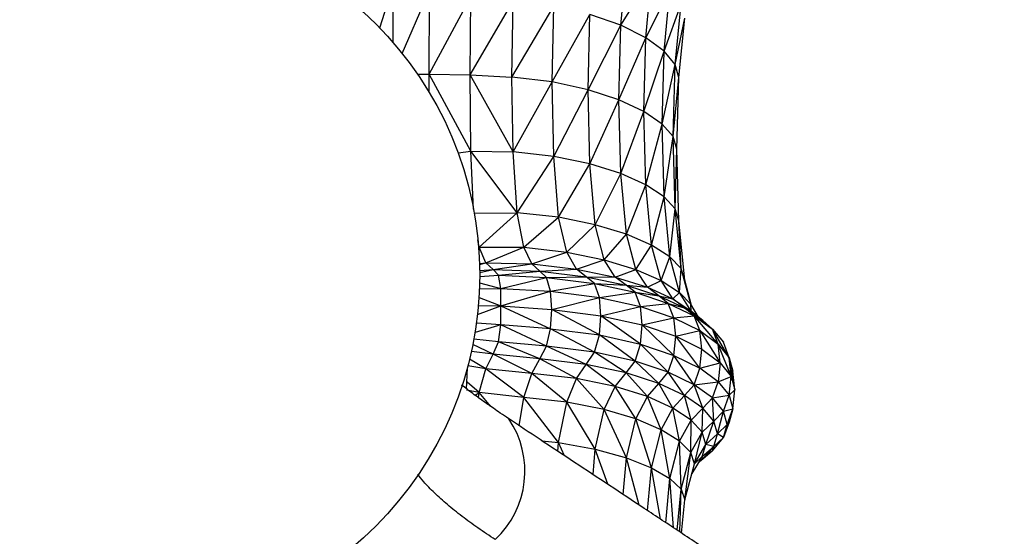
# Model space of a CAD drawing. Units: metres. Extents: x -0.02 to 0.09, y 0.002 to 0.086.
# Drawn here: x 0.032 to 0.033, y 0.067 to 0.067 of the extents above; entities that cross this region are included whole.
import ezdxf

# ---------------------------------------------------------------- set-up
doc = ezdxf.new("R2010")
doc.units = ezdxf.units.M

msp = doc.modelspace()

# ---------------------------------------------------------------- linework, layer by layer
at = {"color": 7, "linetype": 'Continuous', "lineweight": 25}
for p, q in [((0.03289957282354849, 0.06718605388958798), (0.03290635505011095, 0.06726066128094545)), ((0.03289957282354849, 0.06718605388958798), (0.03293603278448602, 0.06724492458660962)), ((0.03292915351202511, 0.06717131603558416), (0.03293603278448602, 0.06724492458660962)), ((0.03261461228488079, 0.067182942451287), (0.03263033332159539, 0.06723243999798655)), ((0.03263034934161028, 0.06716575258324917), (0.03263033332159539, 0.06723243999798655)), ((0.03264107260048563, 0.06715285449579966), (0.03267331672003296, 0.06722684215863114)), ((0.03267311774542343, 0.06712844295819159), (0.03267331672003296, 0.06722684215863114)), ((0.03267311774542343, 0.06712844295819159), (0.03272233405401724, 0.06721981792767419)), ((0.03272130744268885, 0.06712759319622863), (0.03272233405401724, 0.06721981792767419)), ((0.03292915351202511, 0.06717131603558416), (0.03295776191046258, 0.06722816997845528)), ((0.03295089484503293, 0.0671556095536507), (0.03295776191046258, 0.06722816997845528)), ((0.03272130744268885, 0.06712759319622863), (0.03277238776495472, 0.06721475933392387)), ((0.03277079718878287, 0.06712479687054497), (0.03277238776495472, 0.06721475933392387)), ((0.03277079718878287, 0.06712479687054497), (0.03282032965948598, 0.0672087446244511)), ((0.03281837897589236, 0.06711918941815267), (0.03282032965948598, 0.0672087446244511)), ((0.03295089484503293, 0.0671556095536507), (0.03297079108526727, 0.06721141537030102)), ((0.03296393622686883, 0.06713990291912922), (0.03297079108526727, 0.06721141537030102)), ((0.03281837897589236, 0.06711918941815267), (0.03286301154425168, 0.06719885296185361)), ((0.03286084723761105, 0.0671099085648811), (0.03286301154425168, 0.06719885296185361)), ((0.03289957282354849, 0.06718605388958798), (0.03286301154425168, 0.06719885296185361)), ((0.03286084723761105, 0.0671099085648811), (0.03289957282354849, 0.06718605388958798)), ((0.03289730475714234, 0.06709787288983234), (0.03289957282354849, 0.06718605388958798)), ((0.03292915351202511, 0.06717131603558416), (0.03289957282354849, 0.06718605388958798)), ((0.03296393622686883, 0.06713990291912922), (0.03297512091925162, 0.06719466060955874)), ((0.03296827826788445, 0.06712419613201986), (0.03297512091925162, 0.06719466060955874)), ((0.03289730475714234, 0.06709787288983234), (0.03292915351202511, 0.06717131603558416)), ((0.03292685492804084, 0.06708400036175634), (0.03292915351202511, 0.06717131603558416)), ((0.03295089484503293, 0.0671556095536507), (0.03292915351202511, 0.06717131603558416)), ((0.03292685492804084, 0.06708400036175634), (0.03295089484503293, 0.0671556095536507)), ((0.03294860236456422, 0.06706920925457849), (0.03295089484503293, 0.0671556095536507)), ((0.03296393622686883, 0.06713990291912922), (0.03295089484503293, 0.0671556095536507)), ((0.03294860236456422, 0.06706920925457849), (0.03296393622686883, 0.06713990291912922)), ((0.03296164984991572, 0.0670544181474004), (0.03296393622686883, 0.06713990291912922)), ((0.03296827826788445, 0.06712419613201986), (0.03296393622686883, 0.06713990291912922)), ((0.03265919008677814, 0.06712838644796458), (0.03267311774542343, 0.06712844295819159)), ((0.03267315956798095, 0.06710660666491366), (0.03267311774542343, 0.06712844295819159)), ((0.03272231147100942, 0.06703705227215627), (0.03267311774542343, 0.06712844295819159)), ((0.03267311774542343, 0.06712844295819159), (0.03272130744268885, 0.06712759319622863)), ((0.03272231147100942, 0.06703705227215627), (0.03272130744268885, 0.06712759319622863)), ((0.03277235846807961, 0.06703645168621881), (0.03272130744268885, 0.06712759319622863)), ((0.03272130744268885, 0.06712759319622863), (0.03277079718878287, 0.06712479687054497)), ((0.03277235846807961, 0.06703645168621881), (0.03277079718878287, 0.06712479687054497)), ((0.03281837897589236, 0.06711918941815267), (0.03277079718878287, 0.06712479687054497)), ((0.03277235846807961, 0.06703645168621881), (0.03281837897589236, 0.06711918941815267)), ((0.03282029609015004, 0.06703106106121891), (0.03281837897589236, 0.06711918941815267)), ((0.03286084723761105, 0.0671099085648811), (0.03281837897589236, 0.06711918941815267)), ((0.03296164984991572, 0.0670544181474004), (0.03296827826788445, 0.06712419613201986)), ((0.03296599738409538, 0.06703962719281101), (0.03296827826788445, 0.06712419613201986)), ((0.03282029609015004, 0.06703106106121891), (0.03286084723761105, 0.0671099085648811)), ((0.03286297797491575, 0.06702217724163881), (0.03286084723761105, 0.0671099085648811)), ((0.03289730475714234, 0.06709787288983234), (0.03286084723761105, 0.0671099085648811)), ((0.03286297797491575, 0.06702217724163881), (0.03289730475714234, 0.06709787288983234)), ((0.03289954352667347, 0.06701067333538903), (0.03289730475714234, 0.06709787288983234)), ((0.03292685492804084, 0.06708400036175634), (0.03289730475714234, 0.06709787288983234)), ((0.03289954352667347, 0.06701067333538903), (0.03292685492804084, 0.06708400036175634)), ((0.03292913153936885, 0.06699742321331836), (0.03292685492804084, 0.06708400036175634)), ((0.03294860236456422, 0.06706920925457849), (0.03292685492804084, 0.06708400036175634)), ((0.03292913153936885, 0.06699742321331836), (0.03294860236456422, 0.06706920925457849)), ((0.03295088080694693, 0.06698329998333799), (0.03294860236456422, 0.06706920925457849)), ((0.03296164984991572, 0.0670544181474004), (0.03294860236456422, 0.06706920925457849)), ((0.03295088080694693, 0.06698329998333799), (0.03296164984991572, 0.0670544181474004)), ((0.0329639301233532, 0.0669691764481818), (0.03296164984991572, 0.0670544181474004)), ((0.03296599738409538, 0.06703962719281101), (0.03296164984991572, 0.0670544181474004)), ((0.03270717076141316, 0.06703535722733742), (0.03272231147100942, 0.06703705227215627)), ((0.03272555318126731, 0.06696860432211153), (0.03272231147100942, 0.06703705227215627)), ((0.03277706488897828, 0.06696448025067195), (0.03272231147100942, 0.06703705227215627)), ((0.03272231147100942, 0.06703705227215627), (0.03277235846807961, 0.06703645168621881)), ((0.03277706488897828, 0.06696448025067195), (0.03277235846807961, 0.06703645168621881)), ((0.03282029609015004, 0.06703106106121891), (0.03277235846807961, 0.06703645168621881)), ((0.0329639301233532, 0.0669691764481818), (0.03296599738409538, 0.06703962719281101)), ((0.03296828009893914, 0.06695505291302542), (0.03296599738409538, 0.06703962719281101)), ((0.03277706488897828, 0.06696448025067195), (0.03282029609015004, 0.06703106106121891)), ((0.03282607245733754, 0.06695907635052557), (0.03282029609015004, 0.06703106106121891)), ((0.03286297797491575, 0.06702217724163881), (0.03282029609015004, 0.06703106106121891)), ((0.03282607245733754, 0.06695907635052557), (0.03286297797491575, 0.06702217724163881)), ((0.03286939582159536, 0.06695030590374826), (0.03286297797491575, 0.06702217724163881)), ((0.03289954352667347, 0.06701067333538903), (0.03286297797491575, 0.06702217724163881)), ((0.03286939582159536, 0.06695030590374826), (0.03289954352667347, 0.06701067333538903)), ((0.03290628241827512, 0.0669390108903204), (0.03289954352667347, 0.06701067333538903)), ((0.03292913153936885, 0.06699742321331836), (0.03289954352667347, 0.06701067333538903)), ((0.03290628241827512, 0.0669390108903204), (0.03292913153936885, 0.06699742321331836)), ((0.03293597724249377, 0.06692603222210763), (0.03292913153936885, 0.06699742321331836)), ((0.03295088080694693, 0.06698329998333799), (0.03292913153936885, 0.06699742321331836)), ((0.03293597724249377, 0.06692603222210763), (0.03295088080694693, 0.06698329998333799)), ((0.03295772712042353, 0.0669122121842657), (0.03295088080694693, 0.06698329998333799)), ((0.0329639301233532, 0.0669691764481818), (0.03295088080694693, 0.06698329998333799)), ((0.0327264165933546, 0.06696387222881992), (0.03277706488897828, 0.06696448025067195)), ((0.03273213630011106, 0.06692370144207825), (0.03277706488897828, 0.06696448025067195)), ((0.03278490912725932, 0.0669236387284552), (0.03277706488897828, 0.06696448025067195)), ((0.03282607245733754, 0.06695907635052557), (0.03277706488897828, 0.06696448025067195)), ((0.03295772712042353, 0.0669122121842657), (0.0329639301233532, 0.0669691764481818)), ((0.03297077643682975, 0.0668983919938361), (0.0329639301233532, 0.0669691764481818)), ((0.03296828009893914, 0.06695505291302542), (0.0329639301233532, 0.0669691764481818)), ((0.03278490912725932, 0.0669236387284552), (0.03282607245733754, 0.06695907635052557)), ((0.03283569953253289, 0.06691795315106264), (0.03282607245733754, 0.06695907635052557)), ((0.03286939582159536, 0.06695030590374826), (0.03282607245733754, 0.06695907635052557)), ((0.03297077643682975, 0.0668983919938361), (0.03296828009893914, 0.06695505291302542)), ((0.03297512580206413, 0.06688457195599429), (0.03296828009893914, 0.06695505291302542)), ((0.03283569953253289, 0.06691795315106264), (0.03286939582159536, 0.06695030590374826)), ((0.03288009284307973, 0.06690894298870914), (0.03286939582159536, 0.06695030590374826)), ((0.03290628241827512, 0.0669390108903204), (0.03286939582159536, 0.06695030590374826)), ((0.03273213630011106, 0.06692370144207825), (0.03273074209327873, 0.06693250767559092)), ((0.03288009284307973, 0.06690894298870914), (0.03290628241827512, 0.0669390108903204)), ((0.03291751410772821, 0.06689743938763487), (0.03290628241827512, 0.0669390108903204)), ((0.03293597724249377, 0.06692603222210763), (0.03290628241827512, 0.0669390108903204)), ((0.03273213630011106, 0.06692370144207825), (0.03273149885788751, 0.06692404965770495)), ((0.03273153369271627, 0.0669236073670978), (0.03273213630011106, 0.06692370144207825)), ((0.03273155178962171, 0.06692337520581645), (0.03273213630011106, 0.06692370144207825)), ((0.03274013068487654, 0.06690531353314266), (0.03273213630011106, 0.06692370144207825)), ((0.03273213630011106, 0.06692370144207825), (0.03278490912725932, 0.0669236387284552)), ((0.03274013068487654, 0.06690531353314266), (0.03278490912725932, 0.0669236387284552)), ((0.03279432196905634, 0.0669039284928595), (0.03278490912725932, 0.0669236387284552)), ((0.03278490912725932, 0.0669236387284552), (0.03283569953253289, 0.06691795315106264)), ((0.03279432196905634, 0.0669039284928595), (0.03283569953253289, 0.06691795315106264)), ((0.03284725165655631, 0.06689780269940249), (0.03283569953253289, 0.06691795315106264)), ((0.03283569953253289, 0.06691795315106264), (0.03288009284307973, 0.06690894298870914)), ((0.03291751410772821, 0.06689743938763487), (0.03293597724249377, 0.06692603222210763)), ((0.0329473871546032, 0.06688427379925597), (0.03293597724249377, 0.06692603222210763)), ((0.03295772712042353, 0.0669122121842657), (0.03293597724249377, 0.06692603222210763)), ((0.03273258826234964, 0.06690458821787393), (0.03274013068487654, 0.06690531353314266)), ((0.0327326335629558, 0.06690312600399251), (0.03274013068487654, 0.06690531353314266)), ((0.03274850470831442, 0.06689745205242956), (0.03274013068487654, 0.06690531353314266)), ((0.03274013068487654, 0.06690531353314266), (0.03279432196905634, 0.0669039284928595)), ((0.03284725165655631, 0.06689780269940249), (0.03288009284307973, 0.06690894298870914)), ((0.03289292853643917, 0.06688833584149229), (0.03288009284307973, 0.06690894298870914)), ((0.03288009284307973, 0.06690894298870914), (0.03291751410772821, 0.06689743938763487)), ((0.0329473871546032, 0.06688427379925597), (0.03295772712042353, 0.0669122121842657)), ((0.03296913642218136, 0.0668702769120489), (0.03295772712042353, 0.0669122121842657)), ((0.03297077643682975, 0.0668983919938361), (0.03295772712042353, 0.0669122121842657)), ((0.03273277789418468, 0.06689627895461503), (0.03274850470831442, 0.06689745205242956)), ((0.03273280335984216, 0.06689369186297033), (0.03274850470831442, 0.06689745205242956)), ((0.03274850470831442, 0.06689745205242956), (0.03279432196905634, 0.0669039284928595)), ((0.03275506781866568, 0.06689053325970523), (0.03274850470831442, 0.06689745205242956)), ((0.03274850470831442, 0.06689745205242956), (0.03280373542120465, 0.06689535122235178)), ((0.03275506781866568, 0.06689053325970523), (0.03280373542120465, 0.06689535122235178)), ((0.03280373542120465, 0.06689535122235178), (0.03279432196905634, 0.0669039284928595)), ((0.03279432196905634, 0.0669039284928595), (0.03284725165655631, 0.06689780269940249)), ((0.03280373542120465, 0.06689535122235178), (0.03284725165655631, 0.06689780269940249)), ((0.03281157965948597, 0.06688790767987124), (0.03280373542120465, 0.06689535122235178)), ((0.03280373542120465, 0.06689535122235178), (0.03285880378057975, 0.06688873592694153)), ((0.03285880378057975, 0.06688873592694153), (0.03284725165655631, 0.06689780269940249)), ((0.03284725165655631, 0.06689780269940249), (0.03289292853643917, 0.06688833584149229)), ((0.03289292853643917, 0.06688833584149229), (0.03291751410772821, 0.06689743938763487)), ((0.03293099189093131, 0.0668763637955939), (0.03291751410772821, 0.06689743938763487)), ((0.03291751410772821, 0.06689743938763487), (0.0329473871546032, 0.06688427379925597)), ((0.03296913642218136, 0.0668702769120489), (0.03297077643682975, 0.0668983919938361)), ((0.0329821863489391, 0.06685628017742984), (0.03297077643682975, 0.0668983919938361)), ((0.03297512580206413, 0.06688457195599429), (0.03297077643682975, 0.0668983919938361)), ((0.03273280980790937, 0.06688922297898892), (0.03275506781866568, 0.06689053325970523)), ((0.03275506781866568, 0.06689053325970523), (0.03281157965948597, 0.06688790767987124)), ((0.03275763251593129, 0.06687497417767398), (0.03275506781866568, 0.06689053325970523)), ((0.03275763251593129, 0.06687497417767398), (0.03281157965948597, 0.06688790767987124)), ((0.03281157965948597, 0.06688790767987124), (0.03285880378057975, 0.06688873592694153)), ((0.03281628608038444, 0.06687159969647277), (0.03281157965948597, 0.06688790767987124)), ((0.03281157965948597, 0.06688790767987124), (0.03286843085577509, 0.06688086483319153)), ((0.03286843085577509, 0.06688086483319153), (0.03285880378057975, 0.06688873592694153)), ((0.03285880378057975, 0.06688873592694153), (0.03290576484015032, 0.06687873241741986)), ((0.03285880378057975, 0.06688873592694153), (0.03289292853643917, 0.06688833584149229)), ((0.03290576484015032, 0.06687873241741986), (0.03289292853643917, 0.06688833584149229)), ((0.03289292853643917, 0.06688833584149229), (0.03293099189093131, 0.0668763637955939)), ((0.03293099189093131, 0.0668763637955939), (0.0329473871546032, 0.06688427379925597)), ((0.03296107917120476, 0.06686272121746888), (0.0329473871546032, 0.06688427379925597)), ((0.0329473871546032, 0.06688427379925597), (0.03296913642218136, 0.0668702769120489)), ((0.0329821863489391, 0.06685628017742984), (0.03297512580206413, 0.06688457195599429)), ((0.03298321611453164, 0.06685458686214232), (0.03297512580206413, 0.06688457195599429)), ((0.03273249371092872, 0.06687447853496811), (0.03275763251593129, 0.06687497417767398)), ((0.03273270673888146, 0.06688140586410636), (0.03275763251593129, 0.06687497417767398)), ((0.03275763251593129, 0.06687497417767398), (0.03281628608038444, 0.06687159969647277)), ((0.03275791449835331, 0.06685429272015445), (0.03275763251593129, 0.06687497417767398)), ((0.03275791449835331, 0.06685429272015445), (0.03281628608038444, 0.06687159969647277)), ((0.03281628608038444, 0.06687159969647277), (0.03286843085577509, 0.06688086483319153)), ((0.03281785468389998, 0.06685012813885559), (0.03281628608038444, 0.06687159969647277)), ((0.03281628608038444, 0.06687159969647277), (0.03287420722296261, 0.06686430019696105)), ((0.03287420722296261, 0.06686430019696105), (0.03286843085577509, 0.06688086483319153)), ((0.03286843085577509, 0.06688086483319153), (0.0329164612512829, 0.06687038021405092)), ((0.03286843085577509, 0.06688086483319153), (0.03290576484015032, 0.06687873241741986)), ((0.03287420722296261, 0.06686430019696105), (0.0329164612512829, 0.06687038021405092)), ((0.0329164612512829, 0.06687038021405092), (0.03290576484015032, 0.06687873241741986)), ((0.03290576484015032, 0.06687873241741986), (0.03294446967413488, 0.06686618755657986)), ((0.03290576484015032, 0.06687873241741986), (0.03293099189093131, 0.0668763637955939)), ((0.03292287970831416, 0.06685352733929502), (0.0329164612512829, 0.06687038021405092)), ((0.0329164612512829, 0.06687038021405092), (0.03295570136358757, 0.06685731457074036)), ((0.0329164612512829, 0.06687038021405092), (0.03294446967413488, 0.06686618755657986)), ((0.03294446967413488, 0.06686618755657986), (0.03293099189093131, 0.0668763637955939)), ((0.03293099189093131, 0.0668763637955939), (0.03296107917120476, 0.06686272121746888)), ((0.03296107917120476, 0.06686272121746888), (0.03296913642218136, 0.0668702769120489)), ((0.03298282843878286, 0.06684824367840639), (0.03296913642218136, 0.0668702769120489)), ((0.03296913642218136, 0.0668702769120489), (0.0329821863489391, 0.06685628017742984)), ((0.03273197117513346, 0.06686427333239157), (0.03275791449835331, 0.06685429272015445)), ((0.03281785468389998, 0.06685012813885559), (0.03287420722296261, 0.06686430019696105)), ((0.03287613288214226, 0.06684274288494939), (0.03287420722296261, 0.06686430019696105)), ((0.03287420722296261, 0.06686430019696105), (0.03292287970831416, 0.06685352733929502)), ((0.03295570136358757, 0.06685731457074036), (0.03294446967413488, 0.06686618755657986)), ((0.03294446967413488, 0.06686618755657986), (0.03297477057745496, 0.06685194835980268)), ((0.03294446967413488, 0.06686618755657986), (0.03296107917120476, 0.06686272121746888)), ((0.03297477057745496, 0.06685194835980268), (0.03296107917120476, 0.06686272121746888)), ((0.03296107917120476, 0.06686272121746888), (0.03298282843878286, 0.06684824367840639)), ((0.03273019283575241, 0.06684401080359176), (0.03275791449835331, 0.06685429272015445)), ((0.03273127053805054, 0.0668548895038118), (0.03275791449835331, 0.06685429272015445)), ((0.03275763251593132, 0.06683200664837702), (0.03275791449835331, 0.06685429272015445)), ((0.03275791449835331, 0.06685429272015445), (0.03281628608038447, 0.0668271932633673)), ((0.03275791449835331, 0.06685429272015445), (0.03281785468389998, 0.06685012813885559)), ((0.03281628608038447, 0.0668271932633673), (0.03281785468389998, 0.06685012813885559)), ((0.03287420722296261, 0.06681989361126772), (0.03281785468389998, 0.06685012813885559)), ((0.03281785468389998, 0.06685012813885559), (0.03287613288214226, 0.06684274288494939)), ((0.03287613288214226, 0.06684274288494939), (0.03292287970831416, 0.06685352733929502)), ((0.03292287970831416, 0.06685352733929502), (0.03295570136358757, 0.06685731457074036)), ((0.03292501838018912, 0.06683187389691231), (0.03292287970831416, 0.06685352733929502)), ((0.03292287970831416, 0.06685352733929502), (0.03296244025518913, 0.06684014904339662)), ((0.03296244025518913, 0.06684014904339662), (0.03295570136358757, 0.06685731457074036)), ((0.03295570136358757, 0.06685731457074036), (0.0329861804895641, 0.06684252834637514)), ((0.03295570136358757, 0.06685731457074036), (0.03297477057745496, 0.06685194835980268)), ((0.0329861804895641, 0.06684252834637514), (0.03297477057745496, 0.06685194835980268)), ((0.03297477057745496, 0.06685194835980268), (0.03299651984503221, 0.06683686214764523)), ((0.03297477057745496, 0.06685194835980268), (0.03298282843878286, 0.06684824367840639)), ((0.03298282843878286, 0.06684824367840639), (0.0329821863489391, 0.06685628017742984)), ((0.0329914139039439, 0.06684110666603166), (0.0329821863489391, 0.06685628017742984)), ((0.03299651984503221, 0.06683686214764523), (0.03298282843878286, 0.06684824367840639)), ((0.03287420722296261, 0.06681989361126772), (0.03287613288214226, 0.06684274288494939)), ((0.03292287970831413, 0.06680912075360171), (0.03287613288214226, 0.06684274288494939)), ((0.03287613288214226, 0.06684274288494939), (0.03292501838018912, 0.06683187389691231)), ((0.03292501838018912, 0.06683187389691231), (0.03296244025518913, 0.06684014904339662)), ((0.03296244025518913, 0.06684014904339662), (0.0329861804895641, 0.06684252834637514)), ((0.03296468634893913, 0.06681839184124821), (0.03296244025518913, 0.06684014904339662)), ((0.03296244025518913, 0.06684014904339662), (0.03299302619268913, 0.0668250344498908)), ((0.03299302619268913, 0.0668250344498908), (0.0329861804895641, 0.06684252834637514)), ((0.03301477546026722, 0.06680905147869937), (0.0329861804895641, 0.06684252834637514)), ((0.0329861804895641, 0.06684252834637514), (0.03299651984503221, 0.06683686214764523)), ((0.0329861804895641, 0.06684252834637514), (0.03300792975714227, 0.06682688183148254)), ((0.03300792975714227, 0.06682688183148254), (0.03299651984503221, 0.06683686214764523)), ((0.03275763251593132, 0.06683200664837702), (0.03272724845714103, 0.06682271022320904)), ((0.03275763251593132, 0.06683200664837702), (0.0327289305839526, 0.06683387662690758)), ((0.03275506781866573, 0.06681174251873842), (0.03275763251593132, 0.06683200664837702)), ((0.03281157965948601, 0.06680649563153138), (0.03275763251593132, 0.06683200664837702)), ((0.03281628608038447, 0.0668271932633673), (0.03275763251593132, 0.06683200664837702)), ((0.03281157965948601, 0.06680649563153138), (0.03281628608038447, 0.0668271932633673)), ((0.03281628608038447, 0.0668271932633673), (0.03287420722296261, 0.06681989361126772)), ((0.03286843085577506, 0.06679945278485169), (0.03281628608038447, 0.0668271932633673)), ((0.03292287970831413, 0.06680912075360171), (0.03292501838018912, 0.06683187389691231)), ((0.03296244025518911, 0.06679574261029111), (0.03292501838018912, 0.06683187389691231)), ((0.03292501838018912, 0.06683187389691231), (0.03296468634893913, 0.06681839184124821)), ((0.03296468634893913, 0.06681839184124821), (0.03299302619268913, 0.0668250344498908)), ((0.03299530829718128, 0.06680316768963689), (0.03299302619268913, 0.0668250344498908)), ((0.03299302619268913, 0.0668250344498908), (0.03301705695440781, 0.06678707256634588)), ((0.03299302619268913, 0.0668250344498908), (0.03301477546026722, 0.06680905147869937)), ((0.03301477546026722, 0.06680905147869937), (0.03300792975714227, 0.06682688183148254)), ((0.03302782477667352, 0.06679306850750795), (0.03300792975714227, 0.06682688183148254)), ((0.03300792975714227, 0.06682688183148254), (0.03302097907354851, 0.06681123516400209)), ((0.03275506781866573, 0.06681174251873842), (0.03272588953617792, 0.06681490574081322)), ((0.03286843085577506, 0.06679945278485169), (0.03287420722296261, 0.06681989361126772)), ((0.03291646125128293, 0.06678896831829896), (0.03287420722296261, 0.06681989361126772)), ((0.03287420722296261, 0.06681989361126772), (0.03292287970831413, 0.06680912075360171)), ((0.03296244025518911, 0.06679574261029111), (0.03296468634893913, 0.06681839184124821)), ((0.03299302619268912, 0.06678062816937319), (0.03296468634893913, 0.06681839184124821)), ((0.03296468634893913, 0.06681839184124821), (0.03299530829718128, 0.06680316768963689)), ((0.03274850470831416, 0.0667971259721076), (0.03272298614683127, 0.0668005299898509)), ((0.03274850470831416, 0.0667971259721076), (0.03272470532905151, 0.06680872541755903)), ((0.03274850470831416, 0.0667971259721076), (0.03275506781866573, 0.06681174251873842)), ((0.03281157965948601, 0.06680649563153138), (0.03275506781866573, 0.06681174251873842)), ((0.03280373542120439, 0.06679173565228276), (0.03275506781866573, 0.06681174251873842)), ((0.03280373542120439, 0.06679173565228276), (0.03281157965948601, 0.06680649563153138)), ((0.03286843085577506, 0.06679945278485169), (0.03281157965948601, 0.06680649563153138)), ((0.03285880378058006, 0.06678512066204939), (0.03281157965948601, 0.06680649563153138)), ((0.03291646125128293, 0.06678896831829896), (0.03292287970831413, 0.06680912075360171)), ((0.03295570136358758, 0.06677590282757633), (0.03292287970831413, 0.06680912075360171)), ((0.03292287970831413, 0.06680912075360171), (0.03296244025518911, 0.06679574261029111)), ((0.03299302619268912, 0.06678062816937319), (0.03299530829718128, 0.06680316768963689)), ((0.03299530829718128, 0.06680316768963689), (0.03301705695440781, 0.06678707256634588)), ((0.03301705695440781, 0.06678707256634588), (0.03301477546026722, 0.06680905147869937)), ((0.03303010688116569, 0.06677097729046699), (0.03301477546026722, 0.06680905147869937)), ((0.03301477546026722, 0.06680905147869937), (0.03302782477667352, 0.06679306850750795)), ((0.03302782477667352, 0.06679306850750795), (0.03302097907354851, 0.06681123516400209)), ((0.03274013068487671, 0.06677991283734193), (0.03272089384964143, 0.06679150358950192)), ((0.03274013068487671, 0.06677991283734193), (0.03274850470831416, 0.0667971259721076)), ((0.03280373542120439, 0.06679173565228276), (0.03274850470831416, 0.0667971259721076)), ((0.03279432196905618, 0.06677437832196112), (0.03274850470831416, 0.0667971259721076)), ((0.03279432196905618, 0.06677437832196112), (0.03280373542120439, 0.06679173565228276)), ((0.03285880378058006, 0.06678512066204939), (0.03280373542120439, 0.06679173565228276)), ((0.0328472516565563, 0.06676830089886537), (0.03280373542120439, 0.06679173565228276)), ((0.03285880378058006, 0.06678512066204939), (0.03286843085577506, 0.06679945278485169)), ((0.03291646125128293, 0.06678896831829896), (0.03286843085577506, 0.06679945278485169)), ((0.03290576484015043, 0.06677511730511582), (0.03286843085577506, 0.06679945278485169)), ((0.03290576484015043, 0.06677511730511582), (0.03291646125128293, 0.06678896831829896)), ((0.03295570136358758, 0.06677590282757633), (0.03291646125128293, 0.06678896831829896)), ((0.0329444696741347, 0.06676257244427584), (0.03291646125128293, 0.06678896831829896)), ((0.03295570136358758, 0.06677590282757633), (0.03296244025518911, 0.06679574261029111)), ((0.03298618048956412, 0.06676111645062316), (0.03296244025518911, 0.06679574261029111)), ((0.03296244025518911, 0.06679574261029111), (0.03299302619268912, 0.06678062816937319)), ((0.03303010688116569, 0.06677097729046699), (0.03302782477667352, 0.06679306850750795)), ((0.03303445685675162, 0.0667548823197637), (0.03302782477667352, 0.06679306850750795)), ((0.03302782477667352, 0.06679306850750795), (0.03303217475225943, 0.06677708553631663)), ((0.03274013068487671, 0.06677991283734193), (0.03271879792206324, 0.06678325860207165)), ((0.03273213630011098, 0.06675185833294742), (0.03274013068487671, 0.06677991283734193)), ((0.03279432196905618, 0.06677437832196112), (0.03274013068487671, 0.06677991283734193)), ((0.03278490912725935, 0.06674588833172669), (0.03274013068487671, 0.06677991283734193)), ((0.0328472516565563, 0.06676830089886537), (0.03285880378058006, 0.06678512066204939)), ((0.03290576484015043, 0.06677511730511582), (0.03285880378058006, 0.06678512066204939)), ((0.03289292853643909, 0.06675891491253721), (0.03285880378058006, 0.06678512066204939)), ((0.03298618048956412, 0.06676111645062316), (0.03299302619268912, 0.06678062816937319)), ((0.03299302619268912, 0.06678062816937319), (0.03301705695440781, 0.06678707256634588)), ((0.03301477546026726, 0.06676464489300596), (0.03299302619268912, 0.06678062816937319)), ((0.03301705695440781, 0.06678707256634588), (0.03301477546026726, 0.06676464489300596)), ((0.03301705695440781, 0.06678707256634588), (0.03303010688116569, 0.06677097729046699)), ((0.03303445685675162, 0.0667548823197637), (0.03303217475225943, 0.06677708553631663)), ((0.03278490912725935, 0.06674588833172669), (0.03279432196905618, 0.06677437832196112)), ((0.0328472516565563, 0.06676830089886537), (0.03279432196905618, 0.06677437832196112)), ((0.03283569953253291, 0.06674039760907045), (0.03279432196905618, 0.06677437832196112)), ((0.03283569953253291, 0.06674039760907045), (0.0328472516565563, 0.06676830089886537)), ((0.03289292853643909, 0.06675891491253721), (0.0328472516565563, 0.06676830089886537)), ((0.0328800928430798, 0.06673170894940246), (0.0328472516565563, 0.06676830089886537)), ((0.03289292853643909, 0.06675891491253721), (0.03290576484015043, 0.06677511730511582)), ((0.0329444696741347, 0.06676257244427584), (0.03290576484015043, 0.06677511730511582)), ((0.03293099189093128, 0.06674704708416809), (0.03290576484015043, 0.06677511730511582)), ((0.0329444696741347, 0.06676257244427584), (0.03295570136358758, 0.06677590282757633)), ((0.03297477057745446, 0.06674833324749788), (0.03295570136358758, 0.06677590282757633)), ((0.03298618048956412, 0.06676111645062316), (0.03295570136358758, 0.06677590282757633)), ((0.03301477546026726, 0.06676464489300596), (0.03303010688116569, 0.06677097729046699)), ((0.03302782477667349, 0.06674866192181461), (0.03303010688116569, 0.06677097729046699)), ((0.03303010688116569, 0.06677097729046699), (0.03303445685675162, 0.0667548823197637)), ((0.03273213630011098, 0.06675185833294742), (0.03271725146709395, 0.06675485246248858)), ((0.03273213630011098, 0.06675185833294742), (0.03271778484111528, 0.06676425252036244)), ((0.0328800928430798, 0.06673170894940246), (0.03289292853643909, 0.06675891491253721)), ((0.03293099189093128, 0.06674704708416809), (0.03289292853643909, 0.06675891491253721)), ((0.03291751410772817, 0.06672062237103336), (0.03289292853643909, 0.06675891491253721)), ((0.03293099189093128, 0.06674704708416809), (0.0329444696741347, 0.06676257244427584)), ((0.03297477057745446, 0.06674833324749788), (0.0329444696741347, 0.06676257244427584)), ((0.03296107917120471, 0.06673352459271298), (0.0329444696741347, 0.06676257244427584)), ((0.03297477057745446, 0.06674833324749788), (0.03298618048956412, 0.06676111645062316)), ((0.03298618048956412, 0.06676111645062316), (0.03301477546026726, 0.06676464489300596)), ((0.0329965198450326, 0.06673324703533967), (0.03298618048956412, 0.06676111645062316)), ((0.03300792975714225, 0.06674546993573058), (0.03298618048956412, 0.06676111645062316)), ((0.03300792975714225, 0.06674546993573058), (0.03301477546026726, 0.06676464489300596)), ((0.03301477546026726, 0.06676464489300596), (0.03302782477667349, 0.06674866192181461)), ((0.03302782477667349, 0.06674866192181461), (0.03303445685675162, 0.0667548823197637)), ((0.03303217475225945, 0.06673267910321111), (0.03303445685675162, 0.0667548823197637)), ((0.03272731476356634, 0.06674865254456896), (0.03273213630011098, 0.06675185833294742)), ((0.03273133179957183, 0.06674574744586022), (0.03273213630011098, 0.06675185833294742)), ((0.03278490912725935, 0.06674588833172669), (0.03273213630011098, 0.06675185833294742)), ((0.03274574290681201, 0.06673546565379115), (0.03273213630011098, 0.06675185833294742)), ((0.0327794912452543, 0.06671262634289697), (0.03278490912725935, 0.06674588833172669)), ((0.03283569953253291, 0.06674039760907045), (0.03278490912725935, 0.06674588833172669)), ((0.03282607245733759, 0.06669281338055486), (0.03278490912725935, 0.06674588833172669)), ((0.03291751410772817, 0.06672062237103336), (0.03293099189093128, 0.06674704708416809)), ((0.03296107917120471, 0.06673352459271298), (0.03293099189093128, 0.06674704708416809)), ((0.03294738715460318, 0.06670793667157048), (0.03293099189093128, 0.06674704708416809)), ((0.03296107917120471, 0.06673352459271298), (0.03297477057745446, 0.06674833324749788)), ((0.0329965198450326, 0.06673324703533967), (0.03297477057745446, 0.06674833324749788)), ((0.03298282843878286, 0.06671917492230287), (0.03297477057745446, 0.06674833324749788)), ((0.0329965198450326, 0.06673324703533967), (0.03300792975714225, 0.06674546993573058)), ((0.03300792975714225, 0.06674546993573058), (0.03302782477667349, 0.06674866192181461)), ((0.03302097907354851, 0.06672982296307432), (0.03300792975714225, 0.06674546993573058)), ((0.03300956916143872, 0.06671816097576924), (0.03300792975714225, 0.06674546993573058)), ((0.03302097907354851, 0.06672982296307432), (0.03302782477667349, 0.06674866192181461)), ((0.03302782477667349, 0.06674866192181461), (0.03303217475225945, 0.06673267910321111)), ((0.03282607245733759, 0.06669281338055486), (0.03283569953253291, 0.06674039760907045)), ((0.0328800928430798, 0.06673170894940246), (0.03283569953253291, 0.06674039760907045)), ((0.03286939643194699, 0.0666848469193732), (0.03283569953253291, 0.06674039760907045)), ((0.03286939643194699, 0.0666848469193732), (0.0328800928430798, 0.06673170894940246)), ((0.03290628241827509, 0.06667459331829893), (0.0328800928430798, 0.06673170894940246)), ((0.03291751410772817, 0.06672062237103336), (0.0328800928430798, 0.06673170894940246)), ((0.03294738715460318, 0.06670793667157048), (0.03296107917120471, 0.06673352459271298)), ((0.03298282843878286, 0.06671917492230287), (0.03296107917120471, 0.06673352459271298)), ((0.03296913642218131, 0.06669445125897276), (0.03296107917120471, 0.06673352459271298)), ((0.03298282843878286, 0.06671917492230287), (0.0329965198450326, 0.06673324703533967)), ((0.03299587775518913, 0.06670482525189268), (0.0329965198450326, 0.06673324703533967)), ((0.03300956916143872, 0.06671816097576924), (0.0329965198450326, 0.06673324703533967)), ((0.03302097907354851, 0.06672982296307432), (0.03303217475225945, 0.06673267910321111)), ((0.03303217475225945, 0.06673267910321111), (0.03302097907354852, 0.06669852932293766)), ((0.03302532904913442, 0.06671417629559387), (0.03303217475225945, 0.06673267910321111)), ((0.03303217475225945, 0.06673267910321111), (0.03302782477667351, 0.06671669597943175)), ((0.03290628241827509, 0.06667459331829893), (0.03291751410772817, 0.06672062237103336)), ((0.03293597785284536, 0.06666281505902166), (0.03291751410772817, 0.06672062237103336)), ((0.03294738715460318, 0.06670793667157048), (0.03291751410772817, 0.06672062237103336)), ((0.03296913642218131, 0.06669445125897276), (0.03298282843878286, 0.06671917492230287)), ((0.03298218634893912, 0.06668096615155089), (0.03298282843878286, 0.06671917492230287)), ((0.03299587775518913, 0.06670482525189268), (0.03298282843878286, 0.06671917492230287)), ((0.03300956916143872, 0.06671816097576924), (0.03302097907354851, 0.06672982296307432)), ((0.03301391913702515, 0.06670307461102364), (0.03302097907354851, 0.06672982296307432)), ((0.03302532904913442, 0.06671417629559387), (0.03302097907354851, 0.06672982296307432)), ((0.03293597785284536, 0.06666281505902166), (0.03294738715460318, 0.06670793667157048)), ((0.03295772712042351, 0.06665027401287896), (0.03294738715460318, 0.06670793667157048)), ((0.03296913642218131, 0.06669445125897276), (0.03294738715460318, 0.06670793667157048)), ((0.03299587775518913, 0.06670482525189268), (0.03300956916143872, 0.06671816097576924)), ((0.03300022712042354, 0.0666904755814826), (0.03300956916143872, 0.06671816097576924)), ((0.03301391913702515, 0.06670307461102364), (0.03300956916143872, 0.06671816097576924)), ((0.03301391913702515, 0.06670307461102364), (0.03302532904913442, 0.06671417629559387)), ((0.03302782477667351, 0.06671669597943175), (0.03302097907354852, 0.06669852932293766)), ((0.03302097907354852, 0.06669852932293766), (0.03302532904913442, 0.06671417629559387)), ((0.03298218634893912, 0.06668096615155089), (0.03299587775518913, 0.06670482525189268)), ((0.03298653571417347, 0.06666748089154108), (0.03299587775518913, 0.06670482525189268)), ((0.03300022712042354, 0.0666904755814826), (0.03299587775518913, 0.06670482525189268)), ((0.03300022712042354, 0.0666904755814826), (0.03301391913702515, 0.06670307461102364)), ((0.03300792975714225, 0.06668288280804502), (0.03302097907354852, 0.06669852932293766)), ((0.03300956916143961, 0.06668798824627789), (0.03301391913702515, 0.06670307461102364)), ((0.03300956916143961, 0.06668798824627789), (0.03302097907354852, 0.06669852932293766)), ((0.03302097907354852, 0.06669852932293766), (0.03301391913702515, 0.06670307461102364)), ((0.03280639656574819, 0.06669478742673102), (0.03282607245733759, 0.06669281338055486)), ((0.03282527184216818, 0.06668229885602255), (0.03282607245733759, 0.06669281338055486)), ((0.03282607245733759, 0.06669281338055486), (0.03286939643194699, 0.0666848469193732)), ((0.03283301404065104, 0.06667717633537484), (0.03282607245733759, 0.06669281338055486)), ((0.03286683252317376, 0.06665481651304418), (0.03286939643194699, 0.0666848469193732)), ((0.03286939643194699, 0.0666848469193732), (0.03290628241827509, 0.06667459331829893)), ((0.03288418645305056, 0.06664334694599969), (0.03286939643194699, 0.0666848469193732)), ((0.03295772712042351, 0.06665027401287896), (0.03296913642218131, 0.06669445125897276)), ((0.03297077643682973, 0.06663773327191218), (0.03296913642218131, 0.06669445125897276)), ((0.03298218634893912, 0.06668096615155089), (0.03296913642218131, 0.06669445125897276)), ((0.03298653571417347, 0.06666748089154108), (0.03300022712042354, 0.0666904755814826)), ((0.03299587775518912, 0.06667612591107239), (0.03300022712042354, 0.0666904755814826)), ((0.03299587775518912, 0.06667612591107239), (0.03300956916143961, 0.06668798824627789)), ((0.03299651984503313, 0.06667290218670738), (0.03300956916143961, 0.06668798824627789)), ((0.03300956916143961, 0.06668798824627789), (0.03300022712042354, 0.0666904755814826)), ((0.03300792975714225, 0.06668288280804502), (0.03300956916143961, 0.06668798824627789)), ((0.03290236088266199, 0.06663133442243563), (0.03290628241827509, 0.06667459331829893)), ((0.03290628241827509, 0.06667459331829893), (0.03293597785284536, 0.06666281505902166)), ((0.03292123121804962, 0.06661886185121209), (0.03290628241827509, 0.06667459331829893)), ((0.03297077643682973, 0.06663773327191218), (0.03298218634893912, 0.06668096615155089)), ((0.03297512641241569, 0.06662519237835754), (0.03298218634893912, 0.06668096615155089)), ((0.03298653571417347, 0.06666748089154108), (0.03298218634893912, 0.06668096615155089)), ((0.03299587775518912, 0.06667612591107239), (0.03298344747285695, 0.06665603434236565)), ((0.03298653571417347, 0.06666748089154108), (0.03299587775518912, 0.06667612591107239)), ((0.03299651984503313, 0.06667290218670738), (0.03299121753664122, 0.06666859341111452)), ((0.03299651984503313, 0.06667290218670738), (0.03299587775518912, 0.06667612591107239)), ((0.03300792975714225, 0.06668288280804502), (0.03299651984503313, 0.06667290218670738)), ((0.03293126050201357, 0.06661222908405083), (0.03293597785284536, 0.06666281505902166)), ((0.03293597785284536, 0.06666281505902166), (0.03295772712042351, 0.06665027401287896)), ((0.03294663506820202, 0.06660205206272914), (0.03293597785284536, 0.06666281505902166)), ((0.03297512641241569, 0.06662519237835754), (0.03298653571417347, 0.06666748089154108)), ((0.03295278487974345, 0.06659798126408575), (0.03295772712042351, 0.06665027401287896)), ((0.03295772712042351, 0.06665027401287896), (0.03297077643682973, 0.06663773327191218)), ((0.03296204172207805, 0.06659185380132315), (0.03295772712042351, 0.06665027401287896)), ((0.03296612232788353, 0.06658915269016469), (0.03297077643682973, 0.06663773327191218)), ((0.03296925337285773, 0.0665870801301281), (0.03297077643682973, 0.06663773327191218)), ((0.03297077643682973, 0.06663773327191218), (0.03297512641241569, 0.06662519237835754)), ((0.03297129290254552, 0.06658572751008723), (0.03297512641241569, 0.06662519237835754))]:
    msp.add_line(p, q, dxfattribs=at)
at = {"color": 7, "linetype": 'Continuous', "lineweight": 25, "flags": 128}
msp.add_lwpolyline([(0.03271734628397716, 0.06675629268763644), (0.03271775153444749, 0.06676354121759785), (0.03271823744193367, 0.06678116553515413)], dxfattribs=at)
at = {"color": 7, "linetype": 'Continuous', "lineweight": 25}
msp.add_circle((0.03231281296485081, 0.06689085142022058), 0.0004200000000000037, dxfattribs=at)
msp.add_arc((0.03267565526165885, 0.06665875885850812), 0.0001105552227379516, 313.0948812405758, 34.14307268306023, dxfattribs=at)
for points, knots in [([(0.0327671986340852, 0.0667208641747799), (0.03276378688712477, 0.06672312460041857), (0.03275467773353233, 0.06672915979721536), (0.03274099324050258, 0.06673868794191501), (0.03272637495253694, 0.06674927640314267), (0.03271655122819313, 0.06675662612358586), (0.03271197143806197, 0.06676028475608071), (0.0327114092588532, 0.06676073386118427)], [0, 0, 0, 0, 0.1626784441246956, 0.4343413948625897, 0.7014932031232625, 0.9633576408364467, 1, 1, 1, 1]), ([(0.03451690655628312, 0.0654495410658817), (0.0345133429639426, 0.06545236405605848), (0.03449740408811221, 0.06546499044134571), (0.03446844871818946, 0.06548802298242369), (0.03443003289508478, 0.06551860558445166), (0.0343909754576204, 0.0655497254860122), (0.03435143103861856, 0.06558121801822019), (0.03431126456251712, 0.06561315758322236), (0.03427049848099176, 0.06564550148436002), (0.03422909349474115, 0.06567825732300367), (0.03418722182461727, 0.06571126520345938), (0.03414486482410045, 0.06574451654177992), (0.03410200408058941, 0.06577800238517993), (0.03405861770999111, 0.06581171566305498), (0.03401473841566584, 0.06584560862923908), (0.03397050213029561, 0.06587954755928788), (0.033925910840458, 0.06591352523072587), (0.03388095767007653, 0.06594754177023181), (0.03383556313287374, 0.06598164854833287), (0.03378986695831058, 0.06601573120345894), (0.03374401489283373, 0.06604967276971033), (0.03369814975955989, 0.0660833581946187), (0.03365235735528974, 0.06611672248782782), (0.03360658916821728, 0.06614977036409922), (0.03356073516360725, 0.06618259306160412), (0.03351471285038426, 0.06621526678998615), (0.03346852966856003, 0.0662477996625576), (0.03342225199506094, 0.06628015894887734), (0.03337594800524508, 0.06631231114651043), (0.03332968754668703, 0.06634422224350298), (0.03328354171133595, 0.06637585791165947), (0.03323758542380557, 0.06640718170725508), (0.03319189424375683, 0.06643815723039477), (0.03314654349589474, 0.06646874865980625), (0.03310160478278909, 0.06649892292181103), (0.03305714827079213, 0.06652864832068157), (0.03301324221586696, 0.06655789374248733), (0.03296995622655896, 0.06658663022718031), (0.03292755042803357, 0.06661469158452259), (0.03288583175154709, 0.06664225919121), (0.03284473328357692, 0.06666941883826075), (0.03280497851796273, 0.0666957110915918), (0.03277935316852997, 0.06671271360012987), (0.0327670337983061, 0.06672088754515118)], [0, 0, 0, 0, 0.007090260211147689, 0.03171259962194018, 0.05639793968379149, 0.081100661189171, 0.1057623428560772, 0.1303243552753329, 0.1551741979048371, 0.1799874641699455, 0.20479100736505, 0.2296091870230545, 0.254462025160088, 0.2793761099908385, 0.3043792113297881, 0.3294028792177808, 0.354277661224278, 0.3792978736538397, 0.404407240500723, 0.4295490685176329, 0.4546527851842033, 0.479655485962361, 0.5045066061436972, 0.5292359200244436, 0.5539786277090418, 0.5788155323817209, 0.6037346963298102, 0.6287232769441947, 0.6537674215826662, 0.6788524141694923, 0.7039628357096018, 0.7290827370022441, 0.7541908846705514, 0.7792702644677312, 0.8043044984379458, 0.8292775040870479, 0.854173677189191, 0.8789780647244078, 0.9036725933125396, 0.9279015392181174, 0.9524848395578419, 0.9771571172416637, 0.9999999999999999, 0.9999999999999999, 0.9999999999999999, 0.9999999999999999]), ([(0.03275118753384638, 0.06657802885706611), (0.0327442584617028, 0.06658258955066755), (0.03273040044598582, 0.06659171085324594), (0.03271151622432412, 0.06660552247826759), (0.03269423927071737, 0.06661938169508727), (0.03267914995305574, 0.06663308539950642), (0.03266742976864023, 0.06664508849857687), (0.03266177013232946, 0.06665232454960685), (0.03265946934672306, 0.06665526618775153)], [0, 0, 0, 0, 0.17369511402419, 0.3473870051041827, 0.5265033440335124, 0.7056193087252476, 0.8803267877840175, 1, 1, 1, 1])]:
    msp.add_open_spline(points, degree=3, knots=knots, dxfattribs=at)

doc.saveas('drawing.dxf')
